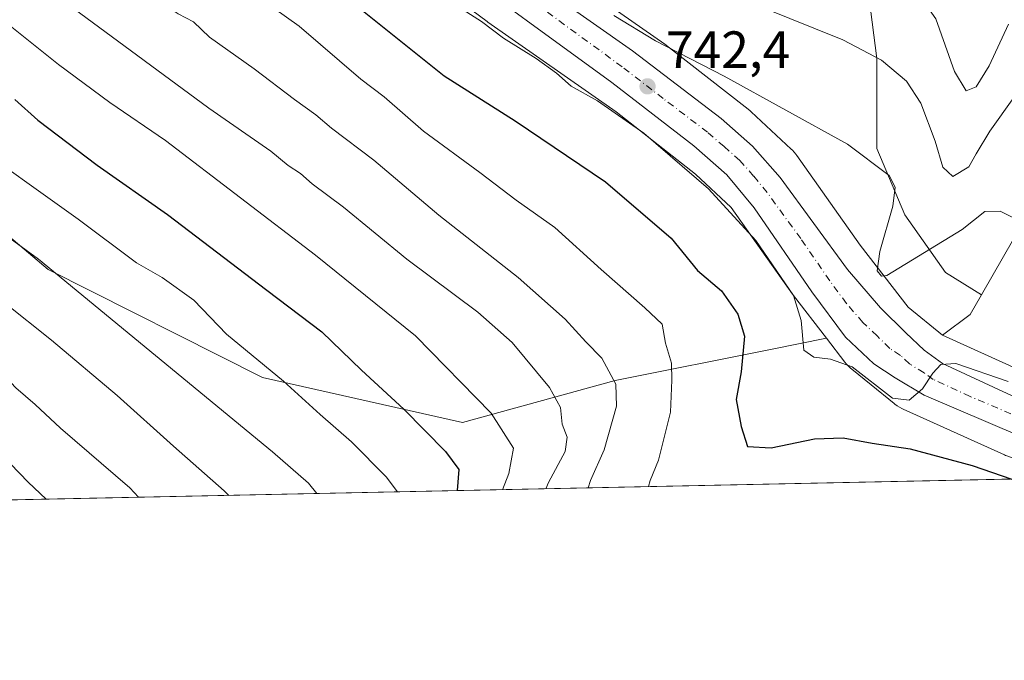
# Model space of a CAD drawing. Units: metres. Extents: x 641038 to 644485, y 4755329 to 4757713.
# Drawn here: x 642565 to 642753, y 4755329 to 4755452 of the extents above; entities that cross this region are included whole.
import ezdxf

# ---------------------------------------------------------------- set-up
doc = ezdxf.new("R2010")
doc.units = ezdxf.units.M
doc.header["$MEASUREMENT"] = 0
doc.linetypes.add('DGN Style 4', pattern=[2.6384748266838614, 1.318413404963828, -0.6592067024819142, 0.001648016756204785, -0.6592067024819142])
for name, color, linetype, lineweight in [('Arbolado forestal CxS', 92, 'Continuous', 0), ('Carretera de calzada única Cxs', 7, 'Continuous', 13), ('Carretera de calzada única eje', 7, 'DGN Style 4', 0), ('Comarca CxS', 21, 'Continuous', 0), ('Comunidad Autónoma CxS', 142, 'Continuous', 0), ('Curva de nivel maestra', 30, 'Continuous', 30), ('Curva de nivel normal', 30, 'Continuous', 0), ('Municipio CxS', 4, 'Continuous', 0), ('Núcleo urbano CxS', 7, 'Continuous', 0), ('Pastizal CxS', 92, 'Continuous', 0), ('Prado CxS', 92, 'Continuous', 0), ('Provincia CxS', 1, 'Continuous', 0), ('Punto de cota en terreno', 7, 'Continuous', 0), ('Rótulo de punto de cota en terreno', 7, 'Continuous', 0)]:
    doc.layers.add(name, color=color, linetype=linetype, lineweight=lineweight)
doc.styles.add('Style-Arial', font='txt')

# ---------------------------------------------------------------- blocks, each defined once
blk = doc.blocks.new('*U8')
at = {"layer": 'Prado CxS', "color": 92, "linetype": 'Continuous', "lineweight": 0}
blk.add_polyline3d([(642759.8145000003, 4755382.931500001, 742.7553000000045), (642741.5839000001, 4755391.174900001, 743.5739000000032), (642746.8642999995, 4755395.129699999, 742.607600000003), (642749.0444999998, 4755398.915899999, 742.0734999999986), (642757.2446999997, 4755413.156099999, 739.7008999999962)], dxfattribs=at)
blk = doc.blocks.new('*U19')
at = {"layer": 'Núcleo urbano CxS', "color": 7, "linetype": 'Continuous', "lineweight": 0}
for points in [[(642586.2877000002, 4755540.531099999, 734.1778999999952), (642602.4483000003, 4755519.856100001, 735.3524000000034), (642602.4923, 4755519.799500001, 735.3610999999946), (642602.5126999998, 4755519.772700001, 735.364400000006), (642616.3865, 4755501.533500001, 735.869399999996), (642623.7074999996, 4755495.109099999, 735.9015000000073), (642633.2238999996, 4755486.758099999, 736.3864000000032), (642663.7096999995, 4755464.149700001, 738.0696999999927), (642688.3391000006, 4755446.922900001, 739.3635000000068), (642688.6240999997, 4755446.7141, 739.4054000000033), (642688.6747000003, 4755446.675100001, 739.4134999999952), (642704.3633000003, 4755434.435900001, 740.6889999999986), (642704.7175000003, 4755434.142899999, 740.7045999999973), (642704.8951000003, 4755433.9823, 740.7164000000049), (642712.6047, 4755426.801100001, 741.4023000000017), (642712.8091000002, 4755426.603900001, 741.429999999993), (642713.1671000002, 4755426.221700001, 741.4891999999965), (642713.4990999997, 4755425.817100001, 741.558999999994), (642713.6835000003, 4755425.5669, 741.6052999999956), (642725.8186999997, 4755408.410300001, 742.6156999999948), (642734.9835000001, 4755396.515699999, 743.2302000000054), (642741.5839000001, 4755391.174900001, 743.5739000000032), (642759.8145000003, 4755382.931500001, 742.7553000000045)], [(642753.4556999998, 4755368.247300001, 747.3968000000023), (642734.0551000005, 4755377.0197, 746.2690000000002), (642733.8126999997, 4755377.134299999, 746.2590999999958), (642733.3509000001, 4755377.381100001, 746.2301000000007), (642732.9062999999, 4755377.6577, 746.2112999999954), (642732.4808999998, 4755377.9625, 746.1937000000034), (642732.3189000003, 4755378.090100001, 746.1772999999957), (642727.9222999997, 4755381.647700001, 745.3671000000032), (642724.1880999999, 4755384.669299999, 744.8727000000072), (642723.9455000004, 4755384.8737, 744.8466999999946), (642723.5632999997, 4755385.231699999, 744.7985000000045), (642723.2055000003, 4755385.613700001, 744.744000000006), (642722.8833, 4755386.0055, 744.685500000007), (642719.3664999995, 4755390.569900001, 744.1046999999963), (642713.0447000006, 4755398.774700001, 745.0114000000032), (642713.0346999997, 4755398.787500001, 745.010500000004), (642712.8504999997, 4755399.037699999, 744.9910999999993), (642701.0966999996, 4755415.654899999, 744.5559000000068), (642694.2459000006, 4755422.0361, 744.4967999999935), (642678.9977000002, 4755433.931700001, 743.7939000000042), (642654.4483000003, 4755451.102499999, 744.1459999999935), (642654.2682999996, 4755451.2323, 744.1331000000064), (642623.4288999997, 4755474.102700001, 743.3358000000007)]]:
    blk.add_polyline3d(points, dxfattribs=at)
blk = doc.blocks.new('5PATER')
at = {"layer": 'Punto de cota en terreno', "linetype": 'Continuous', "lineweight": 0}
h = blk.add_hatch(color=51, dxfattribs=at)
edge = h.paths.add_edge_path()
edge.add_ellipse((0, 0), major_axis=(-0.1095731443231308, -0.1110710700762829), ratio=0.9994222409660322, start_angle=0, end_angle=360)

msp = doc.modelspace()

# ---------------------------------------------------------------- linework, layer by layer
at = {"layer": 'Arbolado forestal CxS', "color": 92, "linetype": 'Continuous', "lineweight": 0, "extrusion": (0.2721301794761296, 0.005659108616057943, 0.9622438048166179), "elevation": 202546.1412749282, "flags": 128}
msp.add_lwpolyline([(4740972.104641969, -713295.9809646162), (4740972.104641969, -713030.0771407617)], dxfattribs=at)
at = {"layer": 'Arbolado forestal CxS', "color": 92, "linetype": 'Continuous', "lineweight": 0}
for points in [[(642749.0444999998, 4755398.915899999, 742.0734999999986), (642757.2446999997, 4755413.156099999, 739.7008999999962), (642764.2901, 4755438.090500001, 734.9024000000064), (642761.9156999999, 4755458.360500001, 729.8395000000019), (642747.3794999998, 4755482.793299999, 723.406099999993), (642729.0642999997, 4755505.8673, 717.0522999999957), (642721.8475000003, 4755515.862500001, 715.8312000000006), (642719.5329, 4755533.592300001, 713.7307000000002), (642725.4842999997, 4755550.880700001, 712.124800000005), (642732.2474999997, 4755560.5645, 711.530700000003), (642735.0538999997, 4755576.508099999, 710.0347999999941), (642729.1801000005, 4755583.359099999, 710.4272000000057), (642708.7802999998, 4755586.695499999, 710.249100000001), (642687.8624999998, 4755584.939099999, 709.6530000000057), (642661.7028999999, 4755574.126499999, 709.9277000000002)], [(642749.0444999998, 4755398.915899999, 742.0734999999986), (642742.1387, 4755403.165899999, 741.6478000000062), (642734.3517000005, 4755414.232100001, 739.6454999999987), (642729.0239000004, 4755426.9375, 738.6778000000049), (642729.0242999997, 4755444.1511, 734.2706000000035), (642726.9754999997, 4755460.135299999, 730.0671000000002), (642720.8280999997, 4755472.840700001, 727.0699000000022), (642717.9593000002, 4755483.496900001, 723.729800000001), (642710.9923, 4755500.710700001, 719.3154999999971), (642710.9924999997, 4755506.4487, 718.0283999999957), (642703.6152999997, 4755515.465500001, 716.5890999999974), (642681.8932999996, 4755515.4661, 718.3107000000019), (642669.5976999998, 4755521.204299999, 717.2970999999961), (642645.4165000003, 4755522.4343, 721.1729999999953), (642631.8914999999, 4755527.762900001, 722.178700000004), (642619.1860999997, 4755528.172900001, 725.8032999999997), (642618.3662999999, 4755523.6647, 727.2777999999962), (642625.7435, 4755515.8773, 727.7868000000017), (642629.0217000004, 4755497.4341, 733.2473999999929), (642623.7074999996, 4755495.109099999, 735.9015000000073)], [(642757.2446999997, 4755413.156099999, 739.7008999999962), (642749.0444999998, 4755398.915899999, 742.0734999999986), (642742.1387, 4755403.165899999, 741.6478000000062), (642734.3517000005, 4755414.232100001, 739.6454999999987), (642729.0239000004, 4755426.9375, 738.6778000000049), (642729.0242999997, 4755444.1511, 734.2706000000035), (642726.9754999997, 4755460.135299999, 730.0671000000002)], [(642510.8053000001, 4755438.753699999, 790.2761000000029), (642547.4386999998, 4755422.886299999, 783.4769999999991), (642570.1098999997, 4755403.724099999, 784.5225999999967), (642611.2320999998, 4755383.0843, 780.6150000000052), (642649.5374999996, 4755374.4485, 772.2170000000042), (642678.8076999999, 4755382.454700001, 759.9052999999985), (642708.9049000005, 4755388.476700001, 747.4642000000022), (642719.3664999995, 4755390.569900001, 744.1046999999963)], [(642765.1753000002, 4755363.809800001, 747.4388999999939), (642509.3662999999, 4755358.4902, 819.8150000000023), (642513.3724999997, 4755372.427100001, 814.116599999994), (642503.3469000002, 4755384.9671, 812.7868000000017), (642487.0538999997, 4755382.4597, 818.8715999999987), (642475.7560999999, 4755397.3573, 817.3472999999941), (642476.3771000003, 4755398.0855, 816.9116999999969), (642470.3685, 4755405.596700001, 815.9133000000003), (642459.0800999999, 4755416.451500001, 815.2054999999964), (642443.0157000005, 4755424.266899999, 815.4116000000067), (642428.2534999996, 4755428.174900001, 817.026199999993)], [(642547.4386999998, 4755422.886299999, 783.4769999999991), (642570.1098999997, 4755403.724099999, 784.5225999999967), (642611.2320999998, 4755383.0843, 780.6150000000052), (642649.5374999996, 4755374.4485, 772.2170000000042), (642678.8076999999, 4755382.454700001, 759.9052999999985), (642708.9049000005, 4755388.476700001, 747.4642000000022), (642719.3664999995, 4755390.569900001, 744.1046999999963), (642722.8833, 4755386.0055, 744.685500000007), (642723.2055000003, 4755385.613700001, 744.744000000006), (642723.5632999997, 4755385.231699999, 744.7985000000045), (642723.9455000004, 4755384.8737, 744.8466999999946), (642724.1880999999, 4755384.669299999, 744.8727000000072), (642727.9222999997, 4755381.647700001, 745.3671000000032), (642732.3189000003, 4755378.090100001, 746.1772999999957), (642732.4808999998, 4755377.9625, 746.1937000000034), (642732.9062999999, 4755377.6577, 746.2112999999954), (642733.3509000001, 4755377.381100001, 746.2301000000007), (642733.8126999997, 4755377.134299999, 746.2590999999958), (642734.0551000005, 4755377.0197, 746.2690000000002), (642753.4556999998, 4755368.247300001, 747.3968000000023)], [(642719.3664999995, 4755390.569900001, 744.1046999999963), (642722.8833, 4755386.0055, 744.685500000007), (642723.2055000003, 4755385.613700001, 744.744000000006), (642723.5632999997, 4755385.231699999, 744.7985000000045), (642723.9455000004, 4755384.8737, 744.8466999999946), (642724.1880999999, 4755384.669299999, 744.8727000000072), (642727.9222999997, 4755381.647700001, 745.3671000000032), (642732.3189000003, 4755378.090100001, 746.1772999999957), (642732.4808999998, 4755377.9625, 746.1937000000034), (642732.9062999999, 4755377.6577, 746.2112999999954), (642733.3509000001, 4755377.381100001, 746.2301000000007), (642733.8126999997, 4755377.134299999, 746.2590999999958), (642734.0551000005, 4755377.0197, 746.2690000000002), (642753.4556999998, 4755368.247300001, 747.3968000000023), (642753.6901000004, 4755368.1459, 747.3911999999983), (642753.9285000004, 4755368.0515, 747.3803999999947), (642765.1749999998, 4755363.809900001, 747.4388999999939)]]:
    msp.add_polyline3d(points, dxfattribs=at)
at = {"layer": 'Carretera de calzada única Cxs', "color": 7, "linetype": 'Continuous', "lineweight": 13}
for points in [[(642574.4801000003, 4755547.690099999, 738.9544000000024), (642607.2301000003, 4755505.4801, 740.5731999999989), (642613.6901000004, 4755497.7301, 740.2715000000027), (642620.8701, 4755490.640100001, 742.7308000000049), (642636.0500999996, 4755478.540100001, 740.9728000000032), (642648.4401000004, 4755469.3201, 741.8160000000062), (642682.1601, 4755445.640100001, 744.1432000000059), (642699.1601, 4755432.6801, 745.6059999999999), (642705.1901000004, 4755427.4001, 745.3562999999995), (642710.4600999998, 4755421.4001, 745.0838999999978), (642723.3901000004, 4755403.720100001, 743.9014000000025), (642729.6901000004, 4755396.380100001, 743.973299999998), (642734.5500999996, 4755391.590100001, 744.387600000002), (642738.0701000001, 4755388.300100001, 744.5353000000032), (642741.5701000001, 4755385.7601, 744.5981999999932), (642755.7600999996, 4755379.190099999, 745.325800000006)], [(642574.4801000003, 4755547.690099999, 738.9544000000024), (642607.2301000003, 4755505.4801, 740.5731999999989), (642613.6901000004, 4755497.7301, 740.2715000000027), (642620.8701, 4755490.640100001, 742.7308000000049), (642636.0500999996, 4755478.540100001, 740.9728000000032), (642648.4401000004, 4755469.3201, 741.8160000000062), (642682.1601, 4755445.640100001, 744.1432000000059), (642699.1601, 4755432.6801, 745.6059999999999), (642705.1901000004, 4755427.4001, 745.3562999999995), (642710.4600999998, 4755421.4001, 745.0838999999978), (642723.3901000004, 4755403.720100001, 743.9014000000025), (642729.6901000004, 4755396.380100001, 743.973299999998), (642734.5500999996, 4755391.590100001, 744.387600000002), (642738.0701000001, 4755388.300100001, 744.5353000000032), (642741.5701000001, 4755385.7601, 744.5981999999932), (642755.7600999996, 4755379.190099999, 745.325800000006)], [(642768.7301000003, 4755366.600099999, 752.2710999999982), (642738.0500999996, 4755379.6501, 751.109700000001), (642732.5000999998, 4755383.0001, 747.9649000000064), (642728.4200999998, 4755385.6601, 749.5054999999993), (642722.9801000003, 4755390.800100001, 749.718599999993), (642716.5301000001, 4755399.5001, 747.6440000000002), (642705.4801000003, 4755415.590100001, 744.6781000000047), (642700.2600999996, 4755421.9001, 743.7771999999969), (642693.9101, 4755427.4301, 743.270399999994), (642678.1700999998, 4755439.5701, 743.266499999998), (642644.6201, 4755464.020099999, 743.3228999999993), (642632.1001000004, 4755473.340100001, 742.179999999993), (642616.5000999998, 4755485.790100001, 742.3368000000046), (642608.8901000004, 4755493.3101, 742.9777999999933), (642602.1401000004, 4755501.390100001, 741.8879000000015), (642569.2600999996, 4755543.790100001, 745.9247000000032)], [(642768.7301000003, 4755366.600099999, 752.2710999999982), (642738.0500999996, 4755379.6501, 751.109700000001), (642732.5000999998, 4755383.0001, 747.9649000000064), (642728.4200999998, 4755385.6601, 749.5054999999993), (642722.9801000003, 4755390.800100001, 749.718599999993), (642716.5301000001, 4755399.5001, 747.6440000000002), (642705.4801000003, 4755415.590100001, 744.6781000000047), (642700.2600999996, 4755421.9001, 743.7771999999969), (642693.9101, 4755427.4301, 743.270399999994), (642678.1700999998, 4755439.5701, 743.266499999998), (642644.6201, 4755464.020099999, 743.3228999999993), (642632.1001000004, 4755473.340100001, 742.179999999993), (642616.5000999998, 4755485.790100001, 742.3368000000046), (642608.8901000004, 4755493.3101, 742.9777999999933), (642602.1401000004, 4755501.390100001, 741.8879000000015), (642569.2600999996, 4755543.790100001, 745.9247000000032)]]:
    msp.add_polyline3d(points, dxfattribs=at)
at = {"layer": 'Carretera de calzada única eje', "color": 7, "linetype": 'DGN Style 4', "lineweight": 0}
msp.add_polyline3d([(642762.2500999998, 4755372.9001, 745.614400000006), (642746.8901000004, 4755379.420100001, 745.874800000005), (642739.8201000001, 4755382.690099999, 745.3470999999992), (642738.0500999996, 4755383.970100001, 745.3129000000046), (642735.2801000001, 4755385.6501, 745.5268000000069), (642733.5100999996, 4755387.300100001, 744.9397000000026), (642731.4801000003, 4755388.630100001, 745.2076999999991), (642729.0500999996, 4755391.0101, 745.2019), (642726.3201000001, 4755393.590100001, 745.2580000000017), (642723.1700999998, 4755397.2601, 744.8962999999932), (642719.9600999998, 4755401.600099999, 744.7366000000038), (642714.4200999998, 4755409.6601, 743.8687000000064), (642707.9801000003, 4755418.5001, 743.6238000000012), (642705.3701, 4755421.6501, 743.6186000000016), (642702.7301000003, 4755424.6501, 744.012600000002), (642699.7100999998, 4755427.290100001, 743.9284000000043), (642696.5301000001, 4755430.050100001, 743.5011999999988), (642688.0301000001, 4755436.520099999, 742.7176999999938), (642680.1700999998, 4755442.590100001, 742.4407999999967), (642663.3901000004, 4755454.8301, 743.2177999999985)], dxfattribs=at)
at = {"layer": 'Comarca CxS', "color": 21, "linetype": 'Continuous', "lineweight": 0, "flags": 128}
msp.add_lwpolyline([(642442.8521413999, 4755357.106956911), (641085.4900010763, 4755328.879982425), (641075.6830000001, 4755805.608299999), (641074.3879999998, 4755868.561699999), (641063.7639823273, 4756385.004625649), (641037.900001077, 4757642.279982397), (641697.9787960616, 4757656.005606389), (642092.0169646947, 4757664.199203551), (642241.8992920016, 4757667.315848431), (642260.54696319, 4757667.703602431), (642557.4023496879, 4757673.87638884), (642675.5809937976, 4757676.333785814), (642708.2037788937, 4757677.01214655), (642835.9725162769, 4757679.668953897), (643744.3738968943, 4757698.558177244), (644436.490001102, 4757712.949982399), (644485.2700011025, 4755399.579982423), (644123.4866877545, 4755392.056530833)], close=True, dxfattribs=at)
at = {"layer": 'Comunidad Autónoma CxS', "color": 142, "linetype": 'Continuous', "lineweight": 0, "flags": 128}
msp.add_lwpolyline([(642442.8521413999, 4755357.106956911), (641085.4900010763, 4755328.879982425), (641075.6830000001, 4755805.608299999), (641074.3879999998, 4755868.561699999), (641063.7639823273, 4756385.004625649), (641037.900001077, 4757642.279982397), (641697.9787960616, 4757656.005606389), (642092.0169646947, 4757664.199203551), (642241.8992920016, 4757667.315848431), (642260.54696319, 4757667.703602431), (642557.4023496879, 4757673.87638884), (642675.5809937976, 4757676.333785814), (642708.2037788937, 4757677.01214655), (642835.9725162769, 4757679.668953897), (643744.3738968943, 4757698.558177244), (644436.490001102, 4757712.949982399), (644485.2700011025, 4755399.579982423), (644123.4866877545, 4755392.056530833)], close=True, dxfattribs=at)
at = {"layer": 'Curva de nivel maestra', "color": 30, "linetype": 'Continuous', "lineweight": 30, "flags": 128}
for points, elevation in [([(642569.7253000002, 4755359.7456), (642566.2699999996, 4755362.9901), (642556.0199999996, 4755373.630100001), (642544.7800000003, 4755384.130100001), (642536.1900000004, 4755392.4901), (642528.5199999996, 4755398.670100001), (642516.2999999998, 4755409.590100001), (642503.8099999997, 4755422.1801), (642487.7699999996, 4755436.2401), (642460.6200000001, 4755457.5101), (642434.4000000004, 4755474.7401)], 800), ([(642628.4600000001, 4755454.920100001), (642646.0599999997, 4755440.870100001), (642659.6600000003, 4755432.2601), (642676.9500000002, 4755420.540100001), (642689.5700000003, 4755409.780099999), (642694.6100000005, 4755403.550100001), (642699.2400000002, 4755399.670100001), (642702.3600000005, 4755395.1801), (642703.6600000003, 4755390.970100001), (642703.0099999999, 4755384.130100001), (642702.0300000003, 4755378.8201), (642702.9699999997, 4755373.700099999), (642704.2000000002, 4755369.8301), (642708.7400000002, 4755369.590100001), (642717.04, 4755371.3201), (642722.5499999998, 4755371.5101), (642728.1100000005, 4755370.450099999), (642735.4000000004, 4755369.4101), (642747.25, 4755366.170100001), (642754.8505999995, 4755363.5953)], 750), ([(642563.7599999999, 4755436.340100001), (642568.1699999999, 4755432.350099999), (642579.5499999998, 4755423.7401), (642592.9800000006, 4755414.300100001), (642612.0199999996, 4755399.780099999), (642622.5999999996, 4755391.780099999), (642630.1699999999, 4755384.4901), (642638.3099999997, 4755376.9801), (642646.3200000003, 4755368.880100001), (642648.8700000001, 4755365.4301), (642648.5199999996, 4755361.390100001), (642648.5179000003, 4755361.384099999)], 775), ([(642569.7255999995, 4755359.745300001), (642569.7253000002, 4755359.7456)], 800)]:
    msp.add_lwpolyline(points, dxfattribs=dict(at, elevation=elevation))
at = {"layer": 'Curva de nivel normal', "color": 30, "linetype": 'Continuous', "lineweight": 0, "flags": 128}
for points, elevation in [([(642588.2199999997, 4755549.119999999), (642601.0599999997, 4755535.699999999), (642616.2599999999, 4755519.33), (642624.3700000001, 4755512.180000001), (642637.1500000004, 4755502.039999999), (642637.9472000003, 4755501.565300001), (642648.9900000002, 4755494.99), (642656.4000000004, 4755492.380000001), (642664.7800000003, 4755488.58), (642676.54, 4755481.960000001), (642691.54, 4755475.359999999), (642712.1399999997, 4755468.609999999), (642728.5, 4755461.939999999), (642736.5800000001, 4755457.050000001), (642740.3200000003, 4755451.800000001), (642743.8799999999, 4755441.680000001), (642746.0999999996, 4755437.980000001), (642748.0700000003, 4755438.730000001), (642750.5300000003, 4755442.76), (642754.2300000006, 4755450.730000001)], 730), ([(642488.2400000002, 4755541.279999999), (642493.6100000005, 4755529.130000001), (642495.1299999999, 4755520.880000001), (642494.9800000006, 4755512.220000001), (642495.9199999999, 4755507.180000001), (642497.3600000005, 4755504.210000001), (642499.2106, 4755501.565300001), (642505.3300000001, 4755492.82), (642512.7300000006, 4755485.119999999), (642523.7400000002, 4755476.480000001), (642542.0999999996, 4755463.9), (642560.5199999996, 4755452.199999999), (642572.0800000001, 4755443.039999999), (642581.9600000001, 4755435.720000001), (642592.6200000001, 4755428.460000001), (642621.3700000001, 4755406.51), (642640.5800000001, 4755391.050000001), (642655.0599999997, 4755376.220000001), (642659.3399999999, 4755369.539999999), (642658.4400000004, 4755364.66), (642657.2527999999, 4755361.565500001)], 770), ([(642433.1600000003, 4755538.76), (642445.9000000004, 4755534.41), (642456.9699999997, 4755528.779999999), (642469.4400000004, 4755518.34), (642472.6699999999, 4755514.529999999), (642477.6200000001, 4755506.100000001), (642479.5899999999, 4755501.565300001), (642484.0800000001, 4755491.230000001), (642491.4500000002, 4755480.26), (642502.54, 4755469.289999999), (642514.0700000003, 4755459.9), (642553.6500000004, 4755429.24), (642575.8600000005, 4755413.369999999), (642587.0599999997, 4755405.02), (642591.9800000006, 4755402.199999999), (642598.0800000001, 4755397.890000001), (642604.3200000003, 4755391.369999999), (642615.2400000002, 4755382.350000001), (642622.2800000003, 4755376), (642628.2800000003, 4755370.76), (642634.9400000004, 4755364.029999999), (642637.0873999996, 4755361.1461)], 780), ([(642436.7699999996, 4755519.5), (642451.9500000002, 4755512), (642459.0800000001, 4755507.539999999), (642464.5099999999, 4755502.949999999), (642465.6052000001, 4755501.565300001), (642471.6600000003, 4755493.91), (642480.3399999999, 4755481.180000001), (642491.8600000005, 4755468.100000001), (642504.0999999996, 4755457.42), (642515.0499999998, 4755447.880000001), (642522.0599999997, 4755442.710000001), (642534.04, 4755432.350000001), (642554.7400000002, 4755415.58), (642568.2599999999, 4755405.74), (642613.1200000001, 4755368.83), (642620.04, 4755362.83), (642621.6393999998, 4755360.824899999)], 785), ([(642435.7800000003, 4755505.720000001), (642443.3947999999, 4755501.565300001), (642447.4000000004, 4755499.380000001), (642450.2000000002, 4755497.350000001), (642453.9400000004, 4755495.09), (642461.8499999996, 4755487.66), (642482.8600000005, 4755465.67), (642500.5599999997, 4755449.039999999), (642510.9199999999, 4755440.130000001), (642522.5099999999, 4755429.59), (642542.54, 4755413.42), (642553.7400000002, 4755404.890000001), (642561.6600000003, 4755397.480000001), (642570.7800000003, 4755390.199999999), (642583.3700000001, 4755379.630000001), (642594.1500000004, 4755369.9), (642603.8899999997, 4755361.369999999), (642604.7747999999, 4755360.474199999)], 790), ([(642563.4199999999, 4755491.57), (642567.5800000001, 4755487.390000001), (642572.0300000003, 4755483.84), (642583.1699999999, 4755475.32), (642618.2199999997, 4755450.359999999), (642630.0499999998, 4755440.230000001), (642634.5700000003, 4755436.810000001), (642642.0999999996, 4755430.26), (642652.8799999999, 4755422.359999999), (642659.8600000005, 4755417.01), (642667.2599999999, 4755411.77), (642676.1699999999, 4755403.76), (642684.5499999998, 4755396.390000001), (642687.8200000003, 4755393.300000001), (642688.4800000006, 4755389.630000001), (642689.6500000004, 4755385.810000001), (642689.7199999997, 4755382.539999999), (642689.4100000003, 4755376.430000001), (642687.1200000001, 4755367.210000001), (642685.5599999997, 4755363.300000001), (642685.2334000003, 4755362.147500001)], 755), ([(642441.0599999997, 4755487.789999999), (642447.0999999996, 4755484.550000001), (642459.79, 4755474.600000001), (642484.0099999999, 4755452.619999999), (642499.2000000002, 4755439.189999999), (642504.5199999996, 4755434.029999999), (642513.6600000003, 4755425.730000001), (642529.5999999996, 4755411.84), (642543.6600000003, 4755398.789999999), (642553.6399999997, 4755390.16), (642560.3600000005, 4755384.850000001), (642563.9000000004, 4755381.08), (642567.6200000001, 4755377.91), (642572.5, 4755373.350000001), (642585.7800000003, 4755361.92), (642587.4764, 4755360.114499999)], 795), ([(642560.3700000001, 4755478.51), (642568.4600000001, 4755471.279999999), (642576.54, 4755466.02), (642587.2000000002, 4755458.060000001), (642595.04, 4755452.720000001), (642597.9800000006, 4755451.17), (642601.0300000003, 4755448.279999999), (642609.6500000004, 4755442.210000001), (642617.3799999999, 4755436.300000001), (642621.4299999997, 4755433.390000001), (642624.4500000002, 4755430.83), (642632.5499999998, 4755424.680000001), (642645.0099999999, 4755414.180000001), (642660.2100000001, 4755402.199999999), (642669.2599999999, 4755394.210000001), (642673.2199999997, 4755389.890000001), (642676.2599999999, 4755386.789999999), (642678.9600000001, 4755381.75), (642679.0999999996, 4755377.58), (642676.7100000001, 4755369.210000001), (642674.1100000005, 4755363.33), (642673.6743999999, 4755361.907099999)], 760), ([(642561.04, 4755463.460000001), (642576.1200000001, 4755452.9), (642600.9100000003, 4755434.67), (642612.8399999999, 4755426.4), (642616.1399999997, 4755423.67), (642618.5, 4755422.130000001), (642620.75, 4755420.17), (642626.7199999997, 4755415.689999999), (642638.8899999997, 4755405.699999999), (642652.4800000006, 4755395.57), (642659.1100000005, 4755389.77), (642666.25, 4755381.16), (642668.3499999996, 4755377.279999999), (642668.7000000002, 4755374.140000001), (642669.6200000001, 4755371.619999999), (642669.2400000002, 4755368.9), (642666.0300000003, 4755362.949999999), (642665.5300000003, 4755361.737600001)], 765.0000000000001), ([(642648.9800000006, 4755453.939999999), (642653.2000000002, 4755451.26), (642657.4500000002, 4755448.07), (642663.7100000001, 4755444.189999999), (642667.5800000001, 4755441.390000001), (642670.4100000003, 4755438.890000001), (642675.4699999997, 4755436.039999999), (642684.3399999999, 4755429.9), (642696.7400000002, 4755419.220000001), (642705.8099999997, 4755409.289999999), (642713.04, 4755398.75), (642714.5099999999, 4755393.99), (642715, 4755388.310000001), (642716.9299999997, 4755386.960000001), (642720.1399999997, 4755386.600000001), (642724.2599999999, 4755385.119999999), (642731.9800000006, 4755379.119999999), (642735.1900000004, 4755378.710000001), (642737.7300000006, 4755380.869999999), (642739.7300000006, 4755383.880000001), (642741.2800000003, 4755385.58), (642744.1200000001, 4755385.730000001), (642754.1600000003, 4755382.300000001)], 745.0000000000001), ([(642757.9199999999, 4755412.24), (642752.6200000001, 4755414.9), (642749.7199999997, 4755414.859999999), (642745.3300000001, 4755411.41), (642730.9400000004, 4755402.619999999), (642729.8700000001, 4755402.460000001), (642729.0700000003, 4755403.52), (642729.5999999996, 4755407.220000001), (642732.0499999998, 4755415.880000001), (642732.54, 4755419.52), (642731.3700000001, 4755421.75), (642723.3700000001, 4755427.74), (642699.7300000006, 4755440.76), (642686.54, 4755447.57), (642678.5800000001, 4755452.4)], 740), ([(642755.2800000003, 4755436.67), (642750.6500000004, 4755430.220000001), (642748.04, 4755425.880000001), (642746.6600000003, 4755423.4), (642743.5999999996, 4755421.539999999), (642741.6600000003, 4755423.380000001), (642740.1799999997, 4755428.32), (642737.4299999997, 4755435.630000001), (642734.6900000004, 4755439.82), (642729.9000000004, 4755443.850000001), (642722.5, 4755447.720000001), (642707.0999999996, 4755453.92)], 735)]:
    msp.add_lwpolyline(points, dxfattribs=dict(at, elevation=elevation))
at = {"layer": 'Municipio CxS', "color": 4, "linetype": 'Continuous', "lineweight": 0, "flags": 128}
msp.add_lwpolyline([(644123.4866877545, 4755392.056530833), (642442.8521413999, 4755357.106956911), (642458.9539999998, 4755377.721999999), (642473.4970000006, 4755394.898000001), (642486.4310000006, 4755410.067), (642489.6700000005, 4755413.873000001), (642508.1040000013, 4755435.533000001), (642517.1229999993, 4755446.934000001), (642525.2029999995, 4755454.686000001), (642525.2920000001, 4755454.770999999), (642532.7250000007, 4755460.313999998), (642539.7510000007, 4755468.138000002), (642548.3740000004, 4755480.802999999), (642559.0210000002, 4755494.38), (642565.7679999997, 4755504.484999999), (642581.7470000002, 4755523.109999998), (642584.5769999999, 4755526.406000001), (642587.2029999989, 4755530.117000001), (642587.3739999998, 4755530.316000001), (642595.9800000002, 4755540.373000001)], dxfattribs=at)
at = {"layer": 'Núcleo urbano CxS', "color": 7, "linetype": 'Continuous', "lineweight": 0}
for points in [[(642600.3953, 4755496.128699999, 741.8070000000008), (642604.1387, 4755491.2075, 742.713699999993), (642604.1590999998, 4755491.1807, 742.7158999999957), (642604.4911000002, 4755490.7761, 742.7461999999941), (642604.8488999996, 4755490.3939, 742.7700999999943), (642605.2292999999, 4755490.037500001, 742.7877000000008), (642622.9184999998, 4755474.514699999, 743.2841000000044), (642623.3240999999, 4755474.181700001, 743.3317999999999), (642623.4288999997, 4755474.102700001, 743.3358000000007), (642654.2682999996, 4755451.2323, 744.1331000000064), (642654.4483000003, 4755451.102499999, 744.1459999999935), (642678.9977000002, 4755433.931700001, 743.7939000000042), (642694.2459000006, 4755422.0361, 744.4967999999935), (642701.0966999996, 4755415.654899999, 744.5559000000068), (642712.8504999997, 4755399.037699999, 744.9910999999993), (642713.0346999997, 4755398.787500001, 745.010500000004), (642713.0447000006, 4755398.774700001, 745.0114000000032), (642719.3664999995, 4755390.569900001, 744.1046999999963)], [(642623.7074999996, 4755495.109099999, 735.9015000000073), (642633.2238999996, 4755486.758099999, 736.3864000000032), (642663.7096999995, 4755464.149700001, 738.0696999999927), (642688.3391000006, 4755446.922900001, 739.3635000000068), (642688.6240999997, 4755446.7141, 739.4054000000033), (642688.6747000003, 4755446.675100001, 739.4134999999952), (642704.3633000003, 4755434.435900001, 740.6889999999986), (642704.7175000003, 4755434.142899999, 740.7045999999973), (642704.8951000003, 4755433.9823, 740.7164000000049), (642712.6047, 4755426.801100001, 741.4023000000017), (642712.8091000002, 4755426.603900001, 741.429999999993), (642713.1671000002, 4755426.221700001, 741.4891999999965), (642713.4990999997, 4755425.817100001, 741.558999999994), (642713.6835000003, 4755425.5669, 741.6052999999956), (642725.8186999997, 4755408.410300001, 742.6156999999948), (642734.9835000001, 4755396.515699999, 743.2302000000054), (642741.5839000001, 4755391.174900001, 743.5739000000032)], [(642719.3664999995, 4755390.569900001, 744.1046999999963), (642722.8833, 4755386.0055, 744.685500000007), (642723.2055000003, 4755385.613700001, 744.744000000006), (642723.5632999997, 4755385.231699999, 744.7985000000045), (642723.9455000004, 4755384.8737, 744.8466999999946), (642724.1880999999, 4755384.669299999, 744.8727000000072), (642727.9222999997, 4755381.647700001, 745.3671000000032), (642732.3189000003, 4755378.090100001, 746.1772999999957), (642732.4808999998, 4755377.9625, 746.1937000000034), (642732.9062999999, 4755377.6577, 746.2112999999954), (642733.3509000001, 4755377.381100001, 746.2301000000007), (642733.8126999997, 4755377.134299999, 746.2590999999958), (642734.0551000005, 4755377.0197, 746.2690000000002), (642753.4556999998, 4755368.247300001, 747.3968000000023), (642753.6901000004, 4755368.1459, 747.3911999999983), (642753.9285000004, 4755368.0515, 747.3803999999947), (642765.1749999998, 4755363.809900001, 747.4388999999939)], [(642741.5839000001, 4755391.174900001, 743.5739000000032), (642759.8145000003, 4755382.931500001, 742.7553000000045), (642777.9234999996, 4755376.101500001, 742.6304999999993), (642778.0425000006, 4755376.0557, 742.6276000000071), (642789.0925000003, 4755371.6853, 742.9064999999973), (642789.1728999997, 4755371.653100001, 742.912599999996), (642806.2976000002, 4755364.665100001, 743.0314999999973)]]:
    msp.add_polyline3d(points, dxfattribs=at)
at = {"layer": 'Pastizal CxS', "color": 92, "linetype": 'Continuous', "lineweight": 0, "extrusion": (0.1344973421978982, 0.06206143642858582, 0.98896857536027), "elevation": 382308.8130692899, "flags": 128}
msp.add_lwpolyline([(4048585.012363636, -2547497.812233744), (4048582.487966749, -2547494.20650696), (4048581.109399847, -2547487.682983665)], dxfattribs=at)
at = {"layer": 'Pastizal CxS', "color": 92, "linetype": 'Continuous', "lineweight": 0}
for points in [[(642749.0444999998, 4755398.915899999, 742.0734999999986), (642742.1387, 4755403.165899999, 741.6478000000062), (642734.3517000005, 4755414.232100001, 739.6454999999987), (642729.0239000004, 4755426.9375, 738.6778000000049), (642729.0242999997, 4755444.1511, 734.2706000000035), (642726.9754999997, 4755460.135299999, 730.0671000000002), (642720.8280999997, 4755472.840700001, 727.0699000000022), (642717.9593000002, 4755483.496900001, 723.729800000001), (642710.9923, 4755500.710700001, 719.3154999999971), (642710.9924999997, 4755506.4487, 718.0283999999957), (642703.6152999997, 4755515.465500001, 716.5890999999974), (642681.8932999996, 4755515.4661, 718.3107000000019), (642669.5976999998, 4755521.204299999, 717.2970999999961), (642645.4165000003, 4755522.4343, 721.1729999999953), (642631.8914999999, 4755527.762900001, 722.178700000004), (642619.1860999997, 4755528.172900001, 725.8032999999997), (642618.3662999999, 4755523.6647, 727.2777999999962), (642625.7435, 4755515.8773, 727.7868000000017), (642629.0217000004, 4755497.4341, 733.2473999999929), (642623.7074999996, 4755495.109099999, 735.9015000000073)], [(642600.3953, 4755496.128699999, 741.8070000000008), (642604.1387, 4755491.2075, 742.713699999993), (642604.1590999998, 4755491.1807, 742.7158999999957), (642604.4911000002, 4755490.7761, 742.7461999999941), (642604.8488999996, 4755490.3939, 742.7700999999943), (642605.2292999999, 4755490.037500001, 742.7877000000008), (642622.9184999998, 4755474.514699999, 743.2841000000044), (642623.3240999999, 4755474.181700001, 743.3317999999999), (642623.4288999997, 4755474.102700001, 743.3358000000007), (642654.2682999996, 4755451.2323, 744.1331000000064), (642654.4483000003, 4755451.102499999, 744.1459999999935), (642678.9977000002, 4755433.931700001, 743.7939000000042), (642694.2459000006, 4755422.0361, 744.4967999999935), (642701.0966999996, 4755415.654899999, 744.5559000000068), (642712.8504999997, 4755399.037699999, 744.9910999999993), (642713.0346999997, 4755398.787500001, 745.010500000004), (642713.0447000006, 4755398.774700001, 745.0114000000032), (642719.3664999995, 4755390.569900001, 744.1046999999963)], [(642623.7074999996, 4755495.109099999, 735.9015000000073), (642633.2238999996, 4755486.758099999, 736.3864000000032), (642663.7096999995, 4755464.149700001, 738.0696999999927), (642688.3391000006, 4755446.922900001, 739.3635000000068), (642688.6240999997, 4755446.7141, 739.4054000000033), (642688.6747000003, 4755446.675100001, 739.4134999999952), (642704.3633000003, 4755434.435900001, 740.6889999999986), (642704.7175000003, 4755434.142899999, 740.7045999999973), (642704.8951000003, 4755433.9823, 740.7164000000049), (642712.6047, 4755426.801100001, 741.4023000000017), (642712.8091000002, 4755426.603900001, 741.429999999993), (642713.1671000002, 4755426.221700001, 741.4891999999965), (642713.4990999997, 4755425.817100001, 741.558999999994), (642713.6835000003, 4755425.5669, 741.6052999999956), (642725.8186999997, 4755408.410300001, 742.6156999999948), (642734.9835000001, 4755396.515699999, 743.2302000000054), (642741.5839000001, 4755391.174900001, 743.5739000000032)], [(642623.4288999997, 4755474.102700001, 743.3358000000007), (642654.2682999996, 4755451.2323, 744.1331000000064), (642654.4483000003, 4755451.102499999, 744.1459999999935), (642678.9977000002, 4755433.931700001, 743.7939000000042), (642694.2459000006, 4755422.0361, 744.4967999999935), (642701.0966999996, 4755415.654899999, 744.5559000000068), (642712.8504999997, 4755399.037699999, 744.9910999999993), (642713.0346999997, 4755398.787500001, 745.010500000004), (642713.0447000006, 4755398.774700001, 745.0114000000032), (642719.3664999995, 4755390.569900001, 744.1046999999963), (642708.9049000005, 4755388.476700001, 747.4642000000022), (642678.8076999999, 4755382.454700001, 759.9052999999985), (642649.5374999996, 4755374.4485, 772.2170000000042), (642611.2320999998, 4755383.0843, 780.6150000000052), (642570.1098999997, 4755403.724099999, 784.5225999999967), (642547.4386999998, 4755422.886299999, 783.4769999999991)], [(642726.9754999997, 4755460.135299999, 730.0671000000002), (642729.0242999997, 4755444.1511, 734.2706000000035), (642729.0239000004, 4755426.9375, 738.6778000000049), (642734.3517000005, 4755414.232100001, 739.6454999999987), (642742.1387, 4755403.165899999, 741.6478000000062), (642749.0444999998, 4755398.915899999, 742.0734999999986), (642746.8642999995, 4755395.129699999, 742.607600000003), (642741.5839000001, 4755391.174900001, 743.5739000000032), (642734.9835000001, 4755396.515699999, 743.2302000000054), (642725.8186999997, 4755408.410300001, 742.6156999999948), (642713.6835000003, 4755425.5669, 741.6052999999956), (642713.4990999997, 4755425.817100001, 741.558999999994), (642713.1671000002, 4755426.221700001, 741.4891999999965), (642712.8091000002, 4755426.603900001, 741.429999999993), (642712.6047, 4755426.801100001, 741.4023000000017), (642704.8951000003, 4755433.9823, 740.7164000000049), (642704.7175000003, 4755434.142899999, 740.7045999999973), (642704.3633000003, 4755434.435900001, 740.6889999999986), (642688.6747000003, 4755446.675100001, 739.4134999999952), (642688.6240999997, 4755446.7141, 739.4054000000033), (642688.3391000006, 4755446.922900001, 739.3635000000068), (642663.7096999995, 4755464.149700001, 738.0696999999927)], [(642510.8053000001, 4755438.753699999, 790.2761000000029), (642547.4386999998, 4755422.886299999, 783.4769999999991), (642570.1098999997, 4755403.724099999, 784.5225999999967), (642611.2320999998, 4755383.0843, 780.6150000000052), (642649.5374999996, 4755374.4485, 772.2170000000042), (642678.8076999999, 4755382.454700001, 759.9052999999985), (642708.9049000005, 4755388.476700001, 747.4642000000022), (642719.3664999995, 4755390.569900001, 744.1046999999963)]]:
    msp.add_polyline3d(points, dxfattribs=at)
at = {"layer": 'Prado CxS', "color": 92, "linetype": 'Continuous', "lineweight": 0, "extrusion": (0.1344973421978982, 0.06206143642858582, 0.98896857536027), "elevation": 382308.8130692899, "flags": 128}
msp.add_lwpolyline([(4048585.012363636, -2547497.812233744), (4048582.487966749, -2547494.20650696), (4048581.109399847, -2547487.682983665)], dxfattribs=at)
at = {"layer": 'Prado CxS', "color": 92, "linetype": 'Continuous', "lineweight": 0}
for points in [[(642749.0444999998, 4755398.915899999, 742.0734999999986), (642757.2446999997, 4755413.156099999, 739.7008999999962), (642764.2901, 4755438.090500001, 734.9024000000064), (642761.9156999999, 4755458.360500001, 729.8395000000019), (642747.3794999998, 4755482.793299999, 723.406099999993), (642729.0642999997, 4755505.8673, 717.0522999999957), (642721.8475000003, 4755515.862500001, 715.8312000000006), (642719.5329, 4755533.592300001, 713.7307000000002), (642725.4842999997, 4755550.880700001, 712.124800000005), (642732.2474999997, 4755560.5645, 711.530700000003), (642735.0538999997, 4755576.508099999, 710.0347999999941), (642729.1801000005, 4755583.359099999, 710.4272000000057), (642708.7802999998, 4755586.695499999, 710.249100000001), (642687.8624999998, 4755584.939099999, 709.6530000000057), (642661.7028999999, 4755574.126499999, 709.9277000000002)], [(642741.5839000001, 4755391.174900001, 743.5739000000032), (642759.8145000003, 4755382.931500001, 742.7553000000045), (642777.9234999996, 4755376.101500001, 742.6304999999993), (642778.0425000006, 4755376.0557, 742.6276000000071), (642789.0925000003, 4755371.6853, 742.9064999999973), (642789.1728999997, 4755371.653100001, 742.912599999996), (642806.2976000002, 4755364.665100001, 743.0314999999973)]]:
    msp.add_polyline3d(points, dxfattribs=at)
at = {"layer": 'Provincia CxS', "color": 1, "linetype": 'Continuous', "lineweight": 0, "flags": 128}
msp.add_lwpolyline([(642442.8521413999, 4755357.106956911), (641085.4900010763, 4755328.879982425), (641075.6830000001, 4755805.608299999), (641074.3879999998, 4755868.561699999), (641063.7639823273, 4756385.004625649), (641037.900001077, 4757642.279982397), (641697.9787960616, 4757656.005606389), (642092.0169646947, 4757664.199203551), (642241.8992920016, 4757667.315848431), (642260.54696319, 4757667.703602431), (642557.4023496879, 4757673.87638884), (642675.5809937976, 4757676.333785814), (642708.2037788937, 4757677.01214655), (642835.9725162769, 4757679.668953897), (643744.3738968943, 4757698.558177244), (644436.490001102, 4757712.949982399), (644485.2700011025, 4755399.579982423), (644123.4866877545, 4755392.056530833)], close=True, dxfattribs=at)

# ---------------------------------------------------------------- block references
at = {"layer": 'Núcleo urbano CxS', "color": 7, "linetype": 'Continuous', "lineweight": 0}
msp.add_blockref('*U19', (0, 0), dxfattribs=at)
at = {"layer": 'Prado CxS', "color": 92, "linetype": 'Continuous', "lineweight": 0}
msp.add_blockref('*U8', (0, 0), dxfattribs=at)
at = {"layer": 'Punto de cota en terreno', "color": 7, "linetype": 'Continuous', "lineweight": 0, "xscale": 10, "yscale": 10, "zscale": 10}
msp.add_blockref('5PATER', (642685.04, 4755438.84, 742.3999999999943), dxfattribs=at)

# ---------------------------------------------------------------- texts
at = {"layer": 'Rótulo de punto de cota en terreno', "color": 7, "linetype": 'Continuous', "lineweight": 0, "style": 'Style-Arial'}
msp.add_text('742,4', height=7.000000000000002, dxfattribs=at).set_placement((642688.5678000003, 4755442.367799999))

doc.saveas('drawing.dxf')
